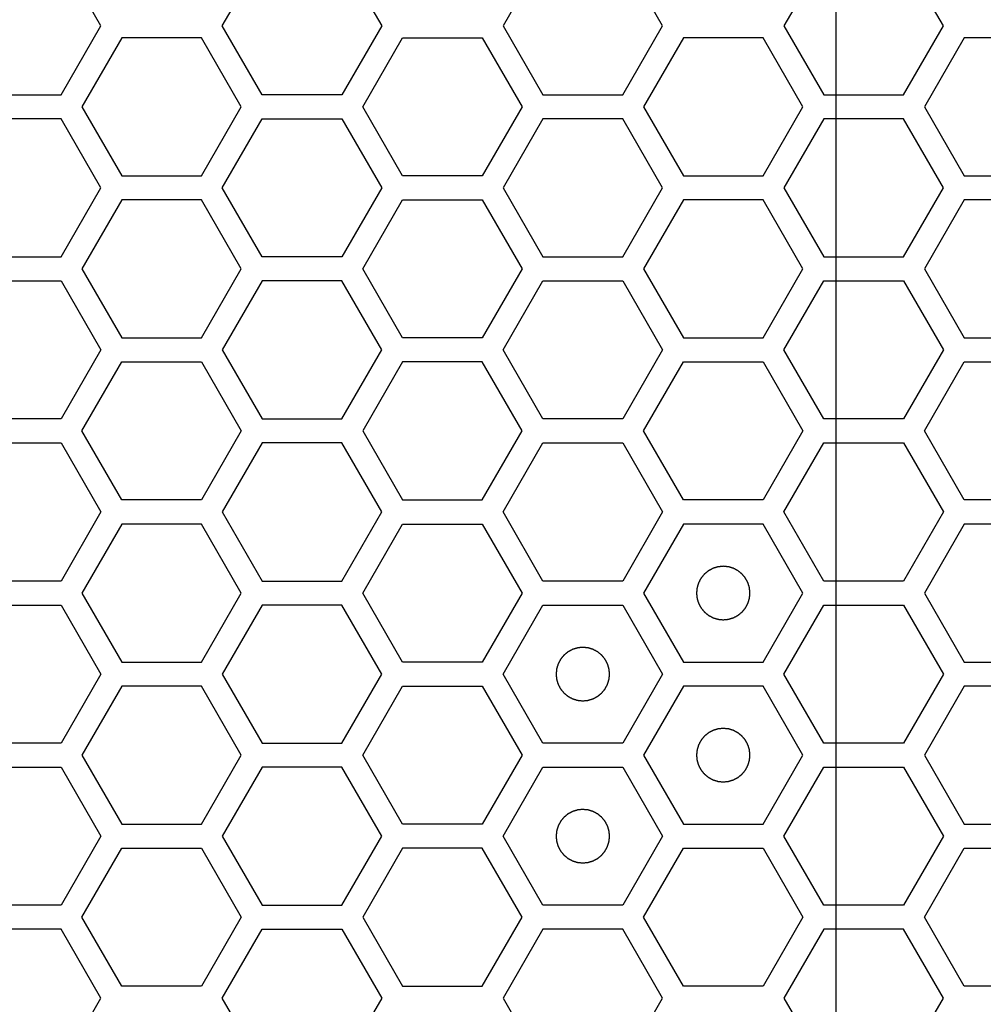
# Model space of a CAD drawing. Units: millimetres. Extents: x 0 to 420, y 0 to 297.
# Drawn here: x 71 to 74, y 193 to 197 of the extents above; entities that cross this region are included whole.
import ezdxf

# ---------------------------------------------------------------- set-up
doc = ezdxf.new("R2010")
doc.units = ezdxf.units.MM
doc.header["$LTSCALE"] = 23.1
doc.layers.add('03___PRT_ALL_CURVES', color=7, linetype='CONTINUOUS')

msp = doc.modelspace()

# ---------------------------------------------------------------- linework, layer by layer
at = {"layer": '03___PRT_ALL_CURVES', "color": 7, "linetype": 'Continuous'}
msp.add_line((73.915431, 213.434701), (73.915431, 189.975781), dxfattribs=at)
at = {"layer": '03___PRT_ALL_CURVES', "color": 40, "linetype": 'Continuous'}
for p, q in [((71.168871, 197.013241), (71.019915, 197.271241)), ((71.622625, 197.013241), (71.771581, 197.271241)), ((72.069493, 197.271241), (72.218449, 197.013241)), ((72.821219, 197.271241), (72.672263, 197.013241)), ((73.268087, 197.013241), (73.119131, 197.271241)), ((73.870857, 197.271241), (73.7219, 197.013241)), ((74.317725, 197.013241), (74.168769, 197.271241)), ((71.019915, 196.755241), (71.168871, 197.013241)), ((71.771581, 196.755241), (71.622625, 197.013241)), ((72.218449, 197.013241), (72.069493, 196.755241)), ((72.672263, 197.013241), (72.821219, 196.755241)), ((73.119131, 196.755241), (73.268087, 197.013241)), ((73.7219, 197.013241), (73.870857, 196.755241)), ((74.168769, 196.755241), (74.317725, 197.013241)), ((71.246796, 196.968241), (71.09784, 196.710241)), ((71.544708, 196.968241), (71.246796, 196.968241)), ((71.693664, 196.710241), (71.544708, 196.968241)), ((72.147452, 196.710241), (72.296408, 196.968241)), ((72.296408, 196.968241), (72.59432, 196.968241)), ((72.59432, 196.968241), (72.743277, 196.710241)), ((73.346029, 196.968241), (73.197073, 196.710241)), ((73.643941, 196.968241), (73.346029, 196.968241)), ((73.792897, 196.710241), (73.643941, 196.968241)), ((74.39565, 196.968241), (74.246694, 196.710241)), ((74.693562, 196.968241), (74.39565, 196.968241)), ((70.722003, 196.755241), (71.019915, 196.755241)), ((72.069493, 196.755241), (71.771581, 196.755241)), ((72.821219, 196.755241), (73.119131, 196.755241)), ((73.870857, 196.755241), (74.168769, 196.755241)), ((71.09784, 196.710241), (71.246796, 196.452241)), ((71.544708, 196.452241), (71.693664, 196.710241)), ((72.296408, 196.452241), (72.147452, 196.710241)), ((72.743277, 196.710241), (72.59432, 196.452241)), ((73.197073, 196.710241), (73.346029, 196.452241)), ((73.643941, 196.452241), (73.792897, 196.710241)), ((74.246694, 196.710241), (74.39565, 196.452241)), ((71.019915, 196.665241), (70.722003, 196.665241)), ((71.168871, 196.407241), (71.019915, 196.665241)), ((71.622625, 196.407241), (71.771581, 196.665241)), ((71.771581, 196.665241), (72.069493, 196.665241)), ((72.069493, 196.665241), (72.218449, 196.407241)), ((72.821219, 196.665241), (72.672263, 196.407241)), ((73.119131, 196.665241), (72.821219, 196.665241)), ((73.268087, 196.407241), (73.119131, 196.665241)), ((73.870857, 196.665241), (73.7219, 196.407241)), ((74.168769, 196.665241), (73.870857, 196.665241)), ((74.317725, 196.407241), (74.168769, 196.665241)), ((71.246796, 196.452241), (71.544708, 196.452241)), ((72.59432, 196.452241), (72.296408, 196.452241)), ((73.346029, 196.452241), (73.643941, 196.452241)), ((74.39565, 196.452241), (74.693562, 196.452241)), ((71.019915, 196.149241), (71.168871, 196.407241)), ((71.771581, 196.149241), (71.622625, 196.407241)), ((72.218449, 196.407241), (72.069493, 196.149241)), ((72.672263, 196.407241), (72.821219, 196.149241)), ((73.119131, 196.149241), (73.268087, 196.407241)), ((73.7219, 196.407241), (73.870857, 196.149241)), ((74.168769, 196.149241), (74.317725, 196.407241)), ((71.246796, 196.362241), (71.09784, 196.104241)), ((71.544708, 196.362241), (71.246796, 196.362241)), ((71.693664, 196.104241), (71.544708, 196.362241)), ((72.147452, 196.104241), (72.296408, 196.362241)), ((72.296408, 196.362241), (72.59432, 196.362241)), ((72.59432, 196.362241), (72.743277, 196.104241)), ((73.346029, 196.362241), (73.197073, 196.104241)), ((73.643941, 196.362241), (73.346029, 196.362241)), ((73.792897, 196.104241), (73.643941, 196.362241)), ((74.39565, 196.362241), (74.246694, 196.104241)), ((74.693562, 196.362241), (74.39565, 196.362241)), ((70.722003, 196.149241), (71.019915, 196.149241)), ((72.069493, 196.149241), (71.771581, 196.149241)), ((72.821219, 196.149241), (73.119131, 196.149241)), ((73.870857, 196.149241), (74.168769, 196.149241)), ((71.09784, 196.104241), (71.246796, 195.846241)), ((71.544708, 195.846241), (71.693664, 196.104241)), ((72.296408, 195.846241), (72.147452, 196.104241)), ((72.743277, 196.104241), (72.59432, 195.846241)), ((73.197073, 196.104241), (73.346029, 195.846241)), ((73.643941, 195.846241), (73.792897, 196.104241)), ((74.246694, 196.104241), (74.39565, 195.846241)), ((70.722003, 196.059241), (71.019915, 196.059241)), ((71.019915, 196.059241), (71.168871, 195.801241)), ((71.771581, 196.059241), (71.622625, 195.801241)), ((72.069493, 196.059241), (71.771581, 196.059241)), ((72.218449, 195.801241), (72.069493, 196.059241)), ((72.672263, 195.801241), (72.821219, 196.059241)), ((72.821219, 196.059241), (73.119131, 196.059241)), ((73.119131, 196.059241), (73.268087, 195.801241)), ((73.7219, 195.801241), (73.870857, 196.059241)), ((73.870857, 196.059241), (74.168769, 196.059241)), ((74.168769, 196.059241), (74.317725, 195.801241)), ((71.246796, 195.846241), (71.544708, 195.846241)), ((72.59432, 195.846241), (72.296408, 195.846241)), ((73.346029, 195.846241), (73.643941, 195.846241)), ((74.39565, 195.846241), (74.693562, 195.846241)), ((71.168871, 195.801241), (71.019915, 195.543241)), ((71.622625, 195.801241), (71.771581, 195.543241)), ((72.069493, 195.543241), (72.218449, 195.801241)), ((72.821219, 195.543241), (72.672263, 195.801241)), ((73.268087, 195.801241), (73.119131, 195.543241)), ((73.870857, 195.543241), (73.7219, 195.801241)), ((74.317725, 195.801241), (74.168769, 195.543241)), ((71.09784, 195.498241), (71.246796, 195.756241)), ((71.246796, 195.756241), (71.544708, 195.756241)), ((71.544708, 195.756241), (71.693664, 195.498241)), ((72.296408, 195.756241), (72.147452, 195.498241)), ((72.59432, 195.756241), (72.296408, 195.756241)), ((72.743277, 195.498241), (72.59432, 195.756241)), ((73.197073, 195.498241), (73.346029, 195.756241)), ((73.346029, 195.756241), (73.643941, 195.756241)), ((73.643941, 195.756241), (73.792897, 195.498241)), ((74.246694, 195.498241), (74.39565, 195.756241)), ((74.39565, 195.756241), (74.693562, 195.756241)), ((71.019915, 195.543241), (70.722003, 195.543241)), ((71.771581, 195.543241), (72.069493, 195.543241)), ((73.119131, 195.543241), (72.821219, 195.543241)), ((74.168769, 195.543241), (73.870857, 195.543241)), ((71.246796, 195.240241), (71.09784, 195.498241)), ((71.693664, 195.498241), (71.544708, 195.240241)), ((72.147452, 195.498241), (72.296408, 195.240241)), ((72.59432, 195.240241), (72.743277, 195.498241)), ((73.346029, 195.240241), (73.197073, 195.498241)), ((73.792897, 195.498241), (73.643941, 195.240241)), ((74.39565, 195.240241), (74.246694, 195.498241)), ((70.722003, 195.453241), (71.019915, 195.453241)), ((71.019915, 195.453241), (71.168871, 195.195241)), ((71.771581, 195.453241), (71.622625, 195.195241)), ((72.069493, 195.453241), (71.771581, 195.453241)), ((72.218449, 195.195241), (72.069493, 195.453241)), ((72.672263, 195.195241), (72.821219, 195.453241)), ((72.821219, 195.453241), (73.119131, 195.453241)), ((73.119131, 195.453241), (73.268087, 195.195241)), ((73.7219, 195.195241), (73.870857, 195.453241)), ((73.870857, 195.453241), (74.168769, 195.453241)), ((74.168769, 195.453241), (74.317725, 195.195241)), ((71.544708, 195.240241), (71.246796, 195.240241)), ((72.296408, 195.240241), (72.59432, 195.240241)), ((73.643941, 195.240241), (73.346029, 195.240241)), ((74.693562, 195.240241), (74.39565, 195.240241)), ((71.168871, 195.195241), (71.019915, 194.937241)), ((71.622625, 195.195241), (71.771581, 194.937241)), ((72.069493, 194.937241), (72.218449, 195.195241)), ((72.821219, 194.937241), (72.672263, 195.195241)), ((73.268087, 195.195241), (73.119131, 194.937241)), ((73.870857, 194.937241), (73.7219, 195.195241)), ((74.317725, 195.195241), (74.168769, 194.937241)), ((71.246796, 195.150241), (71.09784, 194.892241)), ((71.544708, 195.150241), (71.246796, 195.150241)), ((71.693664, 194.892241), (71.544708, 195.150241)), ((72.147452, 194.892241), (72.296408, 195.150241)), ((72.296408, 195.150241), (72.59432, 195.150241)), ((72.59432, 195.150241), (72.743277, 194.892241)), ((73.346029, 195.150241), (73.197073, 194.892241)), ((73.643941, 195.150241), (73.346029, 195.150241)), ((73.792897, 194.892241), (73.643941, 195.150241)), ((74.39565, 195.150241), (74.246694, 194.892241)), ((74.693562, 195.150241), (74.39565, 195.150241)), ((71.019915, 194.937241), (70.722003, 194.937241)), ((71.771581, 194.937241), (72.069493, 194.937241)), ((73.119131, 194.937241), (72.821219, 194.937241)), ((74.168769, 194.937241), (73.870857, 194.937241)), ((71.09784, 194.892241), (71.246796, 194.634241)), ((71.544708, 194.634241), (71.693664, 194.892241)), ((72.296408, 194.634241), (72.147452, 194.892241)), ((72.743277, 194.892241), (72.59432, 194.634241)), ((73.197073, 194.892241), (73.346029, 194.634241)), ((73.643941, 194.634241), (73.792897, 194.892241)), ((74.246694, 194.892241), (74.39565, 194.634241)), ((70.722003, 194.847241), (71.019915, 194.847241)), ((71.019915, 194.847241), (71.168871, 194.589241)), ((71.771581, 194.847241), (71.622625, 194.589241)), ((72.069493, 194.847241), (71.771581, 194.847241)), ((72.218449, 194.589241), (72.069493, 194.847241)), ((72.672263, 194.589241), (72.821219, 194.847241)), ((72.821219, 194.847241), (73.119131, 194.847241)), ((73.119131, 194.847241), (73.268087, 194.589241)), ((73.7219, 194.589241), (73.870857, 194.847241)), ((73.870857, 194.847241), (74.168769, 194.847241)), ((74.168769, 194.847241), (74.317725, 194.589241)), ((71.246796, 194.634241), (71.544708, 194.634241)), ((72.59432, 194.634241), (72.296408, 194.634241)), ((73.346029, 194.634241), (73.643941, 194.634241)), ((74.39565, 194.634241), (74.693562, 194.634241)), ((71.168871, 194.589241), (71.019915, 194.331241)), ((71.622625, 194.589241), (71.771581, 194.331241)), ((72.069493, 194.331241), (72.218449, 194.589241)), ((72.821219, 194.331241), (72.672263, 194.589241)), ((73.268087, 194.589241), (73.119131, 194.331241)), ((73.870857, 194.331241), (73.7219, 194.589241)), ((74.317725, 194.589241), (74.168769, 194.331241)), ((71.246796, 194.544241), (71.09784, 194.286241)), ((71.544708, 194.544241), (71.246796, 194.544241)), ((71.693664, 194.286241), (71.544708, 194.544241)), ((72.147452, 194.286241), (72.296408, 194.544241)), ((72.296408, 194.544241), (72.59432, 194.544241)), ((72.59432, 194.544241), (72.743277, 194.286241)), ((73.346029, 194.544241), (73.197073, 194.286241)), ((73.643941, 194.544241), (73.346029, 194.544241)), ((73.792897, 194.286241), (73.643941, 194.544241)), ((74.39565, 194.544241), (74.246694, 194.286241)), ((74.693562, 194.544241), (74.39565, 194.544241)), ((71.019915, 194.331241), (70.722003, 194.331241)), ((71.771581, 194.331241), (72.069493, 194.331241)), ((73.119131, 194.331241), (72.821219, 194.331241)), ((74.168769, 194.331241), (73.870857, 194.331241)), ((71.09784, 194.286241), (71.246796, 194.028241)), ((71.544708, 194.028241), (71.693664, 194.286241)), ((72.296408, 194.028241), (72.147452, 194.286241)), ((72.743277, 194.286241), (72.59432, 194.028241)), ((73.197073, 194.286241), (73.346029, 194.028241)), ((73.643941, 194.028241), (73.792897, 194.286241)), ((74.246694, 194.286241), (74.39565, 194.028241)), ((70.722003, 194.241241), (71.019915, 194.241241)), ((71.019915, 194.241241), (71.168871, 193.983241)), ((71.771581, 194.241241), (71.622625, 193.983241)), ((72.069493, 194.241241), (71.771581, 194.241241)), ((72.218449, 193.983241), (72.069493, 194.241241)), ((72.672263, 193.983241), (72.821219, 194.241241)), ((72.821219, 194.241241), (73.119131, 194.241241)), ((73.119131, 194.241241), (73.268087, 193.983241)), ((73.7219, 193.983241), (73.870857, 194.241241)), ((73.870857, 194.241241), (74.168769, 194.241241)), ((74.168769, 194.241241), (74.317725, 193.983241)), ((71.246796, 194.028241), (71.544708, 194.028241)), ((72.59432, 194.028241), (72.296408, 194.028241)), ((73.346029, 194.028241), (73.643941, 194.028241)), ((74.39565, 194.028241), (74.693562, 194.028241)), ((71.168871, 193.983241), (71.019915, 193.725241)), ((71.622625, 193.983241), (71.771581, 193.725241)), ((72.069493, 193.725241), (72.218449, 193.983241)), ((72.821219, 193.725241), (72.672263, 193.983241)), ((73.268087, 193.983241), (73.119131, 193.725241)), ((73.870857, 193.725241), (73.7219, 193.983241)), ((74.317725, 193.983241), (74.168769, 193.725241)), ((71.09784, 193.680241), (71.246796, 193.938241)), ((71.246796, 193.938241), (71.544708, 193.938241)), ((71.544708, 193.938241), (71.693664, 193.680241)), ((72.296408, 193.938241), (72.147452, 193.680241)), ((72.59432, 193.938241), (72.296408, 193.938241)), ((72.743277, 193.680241), (72.59432, 193.938241)), ((73.197073, 193.680241), (73.346029, 193.938241)), ((73.346029, 193.938241), (73.643941, 193.938241)), ((73.643941, 193.938241), (73.792897, 193.680241)), ((74.246694, 193.680241), (74.39565, 193.938241)), ((74.39565, 193.938241), (74.693562, 193.938241)), ((71.019915, 193.725241), (70.722003, 193.725241)), ((71.771581, 193.725241), (72.069493, 193.725241)), ((73.119131, 193.725241), (72.821219, 193.725241)), ((74.168769, 193.725241), (73.870857, 193.725241)), ((71.246796, 193.422241), (71.09784, 193.680241)), ((71.693664, 193.680241), (71.544708, 193.422241)), ((72.147452, 193.680241), (72.296408, 193.422241)), ((72.59432, 193.422241), (72.743277, 193.680241)), ((73.346029, 193.422241), (73.197073, 193.680241)), ((73.792897, 193.680241), (73.643941, 193.422241)), ((74.39565, 193.422241), (74.246694, 193.680241)), ((71.019915, 193.635241), (70.722003, 193.635241)), ((71.168871, 193.377241), (71.019915, 193.635241)), ((71.622625, 193.377241), (71.771581, 193.635241)), ((71.771581, 193.635241), (72.069493, 193.635241)), ((72.069493, 193.635241), (72.218449, 193.377241)), ((72.821219, 193.635241), (72.672263, 193.377241)), ((73.119131, 193.635241), (72.821219, 193.635241)), ((73.268087, 193.377241), (73.119131, 193.635241)), ((73.870857, 193.635241), (73.7219, 193.377241)), ((74.168769, 193.635241), (73.870857, 193.635241)), ((74.317725, 193.377241), (74.168769, 193.635241)), ((71.544708, 193.422241), (71.246796, 193.422241)), ((72.296408, 193.422241), (72.59432, 193.422241)), ((73.643941, 193.422241), (73.346029, 193.422241)), ((74.693562, 193.422241), (74.39565, 193.422241)), ((71.019915, 193.119241), (71.168871, 193.377241)), ((71.771581, 193.119241), (71.622625, 193.377241)), ((72.218449, 193.377241), (72.069493, 193.119241)), ((72.672263, 193.377241), (72.821219, 193.119241)), ((73.119131, 193.119241), (73.268087, 193.377241)), ((73.7219, 193.377241), (73.870857, 193.119241)), ((74.168769, 193.119241), (74.317725, 193.377241))]:
    msp.add_line(p, q, dxfattribs=at)
at = {"layer": '03___PRT_ALL_CURVES', "color": 7, "linetype": 'Continuous'}
for points in [[(73.494985, 194.992141), (73.493368, 194.991982), (73.490134, 194.991665), (73.486092, 194.991269), (73.482858, 194.990951), (73.480432, 194.990715), (73.478412, 194.990512), (73.476995, 194.990382), (73.476189, 194.990289), (73.475574, 194.990272), (73.475, 194.990053), (73.474219, 194.989832), (73.47286, 194.989413), (73.470915, 194.98883), (73.468582, 194.988124), (73.466249, 194.987421), (73.463916, 194.986716), (73.461582, 194.986013), (73.45964, 194.985421), (73.458275, 194.985018), (73.457503, 194.984771), (73.456903, 194.984634), (73.456382, 194.984308), (73.455659, 194.98394), (73.454407, 194.983265), (73.452612, 194.982316), (73.450461, 194.98117), (73.448309, 194.980026), (73.446157, 194.978882), (73.444004, 194.977739), (73.442214, 194.976781), (73.440954, 194.976121), (73.440244, 194.975727), (73.439685, 194.97548), (73.439226, 194.975049), (73.438579, 194.974538), (73.437464, 194.973613), (73.435862, 194.972308), (73.433943, 194.970736), (73.432023, 194.969165), (73.430104, 194.967594), (73.428183, 194.966024), (73.426588, 194.964711), (73.425461, 194.9638), (73.424832, 194.963267), (73.424318, 194.962903), (73.423966, 194.962404), (73.423439, 194.961785), (73.422543, 194.960681), (73.42125, 194.959115), (73.419705, 194.957231), (73.418157, 194.955348), (73.416611, 194.953464), (73.415063, 194.951582), (73.413778, 194.95001), (73.412868, 194.948916), (73.412364, 194.94828), (73.411941, 194.947834), (73.411689, 194.947273), (73.411294, 194.946564), (73.410629, 194.945307), (73.409665, 194.94352), (73.408515, 194.941371), (73.407363, 194.939223), (73.406212, 194.937075), (73.405059, 194.934928), (73.404104, 194.933136), (73.403424, 194.931887), (73.403053, 194.931165), (73.402725, 194.930645), (73.402587, 194.930046), (73.402336, 194.929274), (73.401929, 194.927911), (73.40133, 194.925971), (73.400619, 194.92364), (73.399906, 194.921309), (73.399194, 194.918978), (73.39848, 194.916648), (73.397891, 194.914705), (73.397467, 194.913348), (73.397243, 194.912567), (73.397023, 194.911996), (73.397003, 194.911367), (73.396907, 194.910548), (73.396772, 194.909106), (73.396562, 194.90705), (73.396317, 194.904582), (73.396071, 194.902114), (73.395825, 194.899645), (73.395577, 194.897177), (73.395376, 194.895121), (73.395224, 194.89368), (73.395156, 194.892858), (73.39505, 194.892238), (73.395154, 194.891635), (73.395219, 194.890825), (73.395366, 194.889411), (73.39556, 194.887389), (73.395799, 194.884964), (73.396036, 194.882539), (73.396275, 194.880113), (73.396511, 194.877687), (73.396714, 194.875667), (73.396844, 194.87425), (73.396937, 194.873445), (73.396954, 194.87283), (73.397173, 194.872255), (73.397394, 194.871475), (73.397813, 194.870115), (73.398395, 194.86817), (73.399101, 194.865837), (73.399805, 194.863504), (73.40051, 194.861171), (73.401213, 194.858837), (73.401805, 194.856895), (73.402207, 194.855531), (73.402455, 194.854758), (73.402591, 194.854159), (73.402917, 194.853637), (73.403286, 194.852914), (73.403961, 194.851663), (73.40491, 194.849867), (73.406056, 194.847716), (73.4072, 194.845564), (73.408344, 194.843413), (73.409487, 194.84126), (73.410445, 194.839469), (73.411104, 194.83821), (73.411498, 194.837499), (73.411746, 194.83694), (73.412177, 194.836481), (73.412688, 194.835835), (73.413613, 194.834719), (73.414917, 194.833117), (73.41649, 194.831198), (73.418061, 194.829279), (73.419632, 194.827359), (73.421202, 194.825439), (73.422515, 194.823843), (73.423425, 194.822716), (73.423958, 194.822088), (73.424323, 194.821574), (73.424822, 194.821221), (73.42544, 194.820694), (73.426545, 194.819799), (73.428111, 194.818506), (73.429995, 194.81696), (73.431878, 194.815413), (73.433762, 194.813866), (73.435644, 194.812318), (73.437216, 194.811033), (73.43831, 194.810123), (73.438945, 194.809619), (73.439392, 194.809197), (73.439953, 194.808945), (73.440661, 194.808549), (73.441919, 194.807885), (73.443706, 194.806921), (73.445855, 194.805771), (73.448003, 194.804618), (73.450151, 194.803467), (73.452298, 194.802314), (73.45409, 194.801359), (73.455339, 194.800679), (73.45606, 194.800308), (73.456581, 194.79998), (73.45718, 194.799842), (73.457952, 194.799592), (73.459315, 194.799184), (73.461255, 194.798586), (73.463586, 194.797875), (73.465917, 194.797162), (73.468247, 194.79645), (73.470577, 194.795735), (73.472521, 194.795146), (73.473878, 194.794722), (73.474659, 194.794498), (73.475229, 194.794278), (73.475859, 194.794259), (73.476677, 194.794163), (73.47812, 194.794028), (73.480175, 194.793818), (73.482644, 194.793573), (73.485935, 194.793244), (73.490049, 194.792833), (73.49334, 194.792505), (73.494985, 194.792341)], [(73.494985, 194.792341), (73.496602, 194.792499), (73.499836, 194.792816), (73.503879, 194.793212), (73.507112, 194.79353), (73.509538, 194.793766), (73.511559, 194.793969), (73.512975, 194.794099), (73.513781, 194.794193), (73.514396, 194.79421), (73.514971, 194.794428), (73.515751, 194.794649), (73.51711, 194.795069), (73.519055, 194.795651), (73.521388, 194.796357), (73.523722, 194.797061), (73.526054, 194.797766), (73.528388, 194.798468), (73.530331, 194.79906), (73.531695, 194.799463), (73.532467, 194.799711), (73.533067, 194.799847), (73.533588, 194.800173), (73.534311, 194.800541), (73.535563, 194.801217), (73.537358, 194.802166), (73.539509, 194.803311), (73.541661, 194.804455), (73.543813, 194.8056), (73.545966, 194.806742), (73.547756, 194.8077), (73.549016, 194.80836), (73.549726, 194.808754), (73.550285, 194.809001), (73.550744, 194.809433), (73.551391, 194.809944), (73.552506, 194.810868), (73.554108, 194.812173), (73.556027, 194.813745), (73.557947, 194.815316), (73.559866, 194.816888), (73.561787, 194.818458), (73.563383, 194.81977), (73.564509, 194.820681), (73.565138, 194.821214), (73.565652, 194.821578), (73.566005, 194.822077), (73.566531, 194.822696), (73.567427, 194.8238), (73.56872, 194.825366), (73.570265, 194.827251), (73.571813, 194.829134), (73.573359, 194.831017), (73.574907, 194.832899), (73.576192, 194.834472), (73.577102, 194.835565), (73.577606, 194.836201), (73.578029, 194.836648), (73.578281, 194.837209), (73.578676, 194.837917), (73.579341, 194.839175), (73.580305, 194.840962), (73.581455, 194.84311), (73.582607, 194.845258), (73.583758, 194.847406), (73.584911, 194.849553), (73.585867, 194.851345), (73.586546, 194.852595), (73.586917, 194.853316), (73.587245, 194.853836), (73.587383, 194.854436), (73.587634, 194.855207), (73.588041, 194.85657), (73.58864, 194.85851), (73.589351, 194.860842), (73.590064, 194.863172), (73.590776, 194.865503), (73.59149, 194.867833), (73.592079, 194.869777), (73.592503, 194.871134), (73.592727, 194.871915), (73.592947, 194.872485), (73.592967, 194.873114), (73.593063, 194.873933), (73.593198, 194.875375), (73.593408, 194.877431), (73.593653, 194.879899), (73.5939, 194.882368), (73.594145, 194.884836), (73.594393, 194.887304), (73.594594, 194.889361), (73.594746, 194.890801), (73.594814, 194.891623), (73.59492, 194.892244), (73.594816, 194.892846), (73.594751, 194.893656), (73.594604, 194.89507), (73.59441, 194.897092), (73.594171, 194.899517), (73.593934, 194.901943), (73.593695, 194.904368), (73.593459, 194.906794), (73.593256, 194.908814), (73.593126, 194.910231), (73.593033, 194.911037), (73.593016, 194.911651), (73.592797, 194.912226), (73.592576, 194.913007), (73.592157, 194.914366), (73.591575, 194.916311), (73.590869, 194.918644), (73.590165, 194.920977), (73.58946, 194.92331), (73.588757, 194.925644), (73.588165, 194.927586), (73.587763, 194.928951), (73.587515, 194.929723), (73.587379, 194.930323), (73.587053, 194.930844), (73.586684, 194.931567), (73.586009, 194.932819), (73.58506, 194.934614), (73.583914, 194.936765), (73.582771, 194.938917), (73.581626, 194.941069), (73.580483, 194.943221), (73.579525, 194.945012), (73.578866, 194.946272), (73.578472, 194.946982), (73.578224, 194.947541), (73.577793, 194.948), (73.577282, 194.948647), (73.576357, 194.949762), (73.575053, 194.951364), (73.57348, 194.953283), (73.571909, 194.955203), (73.570338, 194.957122), (73.568768, 194.959043), (73.567455, 194.960638), (73.566545, 194.961765), (73.566012, 194.962394), (73.565647, 194.962907), (73.565148, 194.96326), (73.56453, 194.963787), (73.563425, 194.964682), (73.561859, 194.965975), (73.559975, 194.967521), (73.558092, 194.969068), (73.556208, 194.970615), (73.554326, 194.972163), (73.552754, 194.973448), (73.55166, 194.974358), (73.551025, 194.974862), (73.550578, 194.975284), (73.550017, 194.975536), (73.549309, 194.975932), (73.548051, 194.976597), (73.546264, 194.97756), (73.544115, 194.978711), (73.541968, 194.979863), (73.539819, 194.981014), (73.537672, 194.982167), (73.53588, 194.983122), (73.534631, 194.983802), (73.53391, 194.984173), (73.533389, 194.984501), (73.53279, 194.984639), (73.532018, 194.98489), (73.530656, 194.985297), (73.528715, 194.985896), (73.526384, 194.986607), (73.524054, 194.98732), (73.521723, 194.988032), (73.519393, 194.988746), (73.517449, 194.989335), (73.516092, 194.989759), (73.515311, 194.989983), (73.514741, 194.990203), (73.514111, 194.990223), (73.513293, 194.990318), (73.51185, 194.990454), (73.509795, 194.990664), (73.507326, 194.990908), (73.504035, 194.991237), (73.499922, 194.991648), (73.496631, 194.991976), (73.494985, 194.992141)], [(72.970175, 194.689141), (72.968558, 194.688982), (72.965324, 194.688665), (72.961281, 194.688269), (72.958047, 194.687951), (72.955622, 194.687715), (72.953601, 194.687512), (72.952185, 194.687382), (72.951379, 194.687289), (72.950764, 194.687272), (72.950189, 194.687053), (72.949409, 194.686832), (72.94805, 194.686413), (72.946104, 194.68583), (72.943772, 194.685124), (72.941438, 194.684421), (72.939105, 194.683716), (72.936772, 194.683013), (72.934829, 194.682421), (72.933465, 194.682018), (72.932693, 194.681771), (72.932093, 194.681634), (72.931571, 194.681308), (72.930849, 194.68094), (72.929597, 194.680265), (72.927802, 194.679316), (72.92565, 194.67817), (72.923498, 194.677026), (72.921347, 194.675882), (72.919194, 194.674739), (72.917403, 194.673781), (72.916144, 194.673121), (72.915433, 194.672727), (72.914874, 194.67248), (72.914416, 194.672049), (72.913769, 194.671538), (72.912653, 194.670613), (72.911051, 194.669308), (72.909133, 194.667736), (72.907213, 194.666165), (72.905294, 194.664594), (72.903373, 194.663024), (72.901777, 194.661711), (72.900651, 194.6608), (72.900022, 194.660267), (72.899508, 194.659903), (72.899155, 194.659404), (72.898629, 194.658785), (72.897733, 194.657681), (72.89644, 194.656115), (72.894894, 194.654231), (72.893347, 194.652348), (72.891801, 194.650464), (72.890252, 194.648582), (72.888967, 194.64701), (72.888058, 194.645916), (72.887554, 194.64528), (72.887131, 194.644834), (72.886879, 194.644273), (72.886484, 194.643564), (72.885819, 194.642307), (72.884855, 194.64052), (72.883705, 194.638371), (72.882553, 194.636223), (72.881402, 194.634075), (72.880248, 194.631928), (72.879293, 194.630136), (72.878613, 194.628887), (72.878242, 194.628165), (72.877915, 194.627645), (72.877776, 194.627046), (72.877526, 194.626274), (72.877118, 194.624911), (72.87652, 194.622971), (72.875809, 194.62064), (72.875096, 194.618309), (72.874384, 194.615978), (72.87367, 194.613648), (72.873081, 194.611705), (72.872657, 194.610348), (72.872433, 194.609567), (72.872212, 194.608996), (72.872193, 194.608367), (72.872097, 194.607548), (72.871962, 194.606106), (72.871752, 194.60405), (72.871507, 194.601582), (72.87126, 194.599114), (72.871014, 194.596645), (72.870766, 194.594177), (72.870566, 194.592121), (72.870413, 194.59068), (72.870346, 194.589858), (72.87024, 194.589238), (72.870344, 194.588635), (72.870408, 194.587825), (72.870556, 194.586411), (72.870749, 194.584389), (72.870989, 194.581964), (72.871226, 194.579539), (72.871464, 194.577113), (72.871701, 194.574687), (72.871904, 194.572667), (72.872034, 194.57125), (72.872127, 194.570445), (72.872144, 194.56983), (72.872362, 194.569255), (72.872583, 194.568475), (72.873003, 194.567115), (72.873585, 194.56517), (72.874291, 194.562837), (72.874995, 194.560504), (72.8757, 194.558171), (72.876403, 194.555837), (72.876994, 194.553895), (72.877397, 194.552531), (72.877645, 194.551758), (72.877781, 194.551159), (72.878107, 194.550637), (72.878475, 194.549914), (72.879151, 194.548663), (72.8801, 194.546867), (72.881246, 194.544716), (72.882389, 194.542564), (72.883534, 194.540413), (72.884677, 194.53826), (72.885635, 194.536469), (72.886294, 194.53521), (72.886688, 194.534499), (72.886935, 194.53394), (72.887367, 194.533481), (72.887878, 194.532835), (72.888802, 194.531719), (72.890107, 194.530117), (72.89168, 194.528198), (72.89325, 194.526279), (72.894822, 194.524359), (72.896392, 194.522439), (72.897704, 194.520843), (72.898615, 194.519716), (72.899148, 194.519088), (72.899512, 194.518574), (72.900012, 194.518221), (72.90063, 194.517694), (72.901734, 194.516799), (72.903301, 194.515506), (72.905185, 194.51396), (72.907068, 194.512413), (72.908951, 194.510866), (72.910834, 194.509318), (72.912406, 194.508033), (72.9135, 194.507123), (72.914135, 194.506619), (72.914582, 194.506197), (72.915143, 194.505945), (72.915851, 194.505549), (72.917109, 194.504885), (72.918896, 194.503921), (72.921045, 194.502771), (72.923192, 194.501618), (72.92534, 194.500467), (72.927488, 194.499314), (72.929279, 194.498359), (72.930529, 194.497679), (72.93125, 194.497308), (72.931771, 194.49698), (72.93237, 194.496842), (72.933141, 194.496592), (72.934504, 194.496184), (72.936445, 194.495586), (72.938776, 194.494875), (72.941106, 194.494162), (72.943437, 194.49345), (72.945767, 194.492735), (72.947711, 194.492146), (72.949068, 194.491722), (72.949849, 194.491498), (72.950419, 194.491278), (72.951048, 194.491259), (72.951867, 194.491163), (72.953309, 194.491028), (72.955365, 194.490818), (72.957834, 194.490573), (72.961124, 194.490244), (72.965238, 194.489833), (72.968529, 194.489505), (72.970175, 194.489341)], [(72.970175, 194.489341), (72.971792, 194.489499), (72.975026, 194.489816), (72.979068, 194.490212), (72.982302, 194.49053), (72.984728, 194.490766), (72.986748, 194.490969), (72.988165, 194.491099), (72.988971, 194.491193), (72.989585, 194.49121), (72.99016, 194.491428), (72.990941, 194.491649), (72.9923, 194.492069), (72.994245, 194.492651), (72.996578, 194.493357), (72.998911, 194.494061), (73.001244, 194.494766), (73.003578, 194.495468), (73.00552, 194.49606), (73.006885, 194.496463), (73.007657, 194.496711), (73.008257, 194.496847), (73.008778, 194.497173), (73.009501, 194.497541), (73.010753, 194.498217), (73.012548, 194.499166), (73.014699, 194.500311), (73.016851, 194.501455), (73.019003, 194.5026), (73.021155, 194.503742), (73.022946, 194.5047), (73.024206, 194.50536), (73.024916, 194.505754), (73.025475, 194.506001), (73.025934, 194.506433), (73.026581, 194.506944), (73.027696, 194.507868), (73.029298, 194.509173), (73.031217, 194.510745), (73.033137, 194.512316), (73.035056, 194.513888), (73.036977, 194.515458), (73.038572, 194.51677), (73.039699, 194.517681), (73.040328, 194.518214), (73.040841, 194.518578), (73.041194, 194.519077), (73.041721, 194.519696), (73.042616, 194.5208), (73.043909, 194.522366), (73.045455, 194.524251), (73.047002, 194.526134), (73.048549, 194.528017), (73.050097, 194.529899), (73.051382, 194.531472), (73.052292, 194.532565), (73.052796, 194.533201), (73.053218, 194.533648), (73.05347, 194.534209), (73.053866, 194.534917), (73.05453, 194.536175), (73.055494, 194.537962), (73.056645, 194.54011), (73.057797, 194.542258), (73.058948, 194.544406), (73.060101, 194.546553), (73.061056, 194.548345), (73.061736, 194.549595), (73.062107, 194.550316), (73.062435, 194.550836), (73.062573, 194.551436), (73.062824, 194.552207), (73.063231, 194.55357), (73.06383, 194.55551), (73.064541, 194.557842), (73.065254, 194.560172), (73.065966, 194.562503), (73.06668, 194.564833), (73.067269, 194.566777), (73.067693, 194.568134), (73.067917, 194.568915), (73.068137, 194.569485), (73.068156, 194.570114), (73.068252, 194.570933), (73.068387, 194.572375), (73.068598, 194.574431), (73.068842, 194.576899), (73.069089, 194.579368), (73.069335, 194.581836), (73.069583, 194.584304), (73.069783, 194.586361), (73.069936, 194.587801), (73.070004, 194.588623), (73.070109, 194.589244), (73.070006, 194.589846), (73.069941, 194.590656), (73.069793, 194.59207), (73.0696, 194.594092), (73.069361, 194.596517), (73.069123, 194.598943), (73.068885, 194.601368), (73.068649, 194.603794), (73.068446, 194.605814), (73.068316, 194.607231), (73.068223, 194.608037), (73.068206, 194.608651), (73.067987, 194.609226), (73.067766, 194.610007), (73.067347, 194.611366), (73.066764, 194.613311), (73.066058, 194.615644), (73.065354, 194.617977), (73.06465, 194.62031), (73.063947, 194.622644), (73.063355, 194.624586), (73.062952, 194.625951), (73.062705, 194.626723), (73.062568, 194.627323), (73.062242, 194.627844), (73.061874, 194.628567), (73.061198, 194.629819), (73.06025, 194.631614), (73.059104, 194.633765), (73.05796, 194.635917), (73.056816, 194.638069), (73.055673, 194.640221), (73.054715, 194.642012), (73.054055, 194.643272), (73.053661, 194.643982), (73.053414, 194.644541), (73.052983, 194.645), (73.052472, 194.645647), (73.051547, 194.646762), (73.050242, 194.648364), (73.04867, 194.650283), (73.047099, 194.652203), (73.045528, 194.654122), (73.043958, 194.656043), (73.042645, 194.657638), (73.041734, 194.658765), (73.041201, 194.659394), (73.040837, 194.659907), (73.040338, 194.66026), (73.039719, 194.660787), (73.038615, 194.661682), (73.037049, 194.662975), (73.035165, 194.664521), (73.033282, 194.666068), (73.031398, 194.667615), (73.029516, 194.669163), (73.027944, 194.670448), (73.02685, 194.671358), (73.026214, 194.671862), (73.025768, 194.672284), (73.025207, 194.672536), (73.024498, 194.672932), (73.023241, 194.673597), (73.021454, 194.67456), (73.019305, 194.675711), (73.017157, 194.676863), (73.015009, 194.678014), (73.012862, 194.679167), (73.01107, 194.680122), (73.009821, 194.680802), (73.009099, 194.681173), (73.008579, 194.681501), (73.00798, 194.681639), (73.007208, 194.68189), (73.005845, 194.682297), (73.003905, 194.682896), (73.001574, 194.683607), (72.999243, 194.68432), (72.996912, 194.685032), (72.994582, 194.685746), (72.992639, 194.686335), (72.991282, 194.686759), (72.990501, 194.686983), (72.989931, 194.687203), (72.989301, 194.687223), (72.988482, 194.687318), (72.98704, 194.687454), (72.984985, 194.687664), (72.982516, 194.687908), (72.979225, 194.688237), (72.975111, 194.688648), (72.97182, 194.688976), (72.970175, 194.689141)], [(73.494985, 194.386141), (73.493368, 194.385982), (73.490134, 194.385665), (73.486092, 194.385269), (73.482858, 194.384951), (73.480432, 194.384715), (73.478412, 194.384512), (73.476995, 194.384382), (73.476189, 194.384289), (73.475574, 194.384272), (73.475, 194.384053), (73.474219, 194.383832), (73.47286, 194.383413), (73.470915, 194.38283), (73.468582, 194.382124), (73.466249, 194.381421), (73.463916, 194.380716), (73.461582, 194.380013), (73.45964, 194.379421), (73.458275, 194.379018), (73.457503, 194.378771), (73.456903, 194.378634), (73.456382, 194.378308), (73.455659, 194.37794), (73.454407, 194.377265), (73.452612, 194.376316), (73.450461, 194.37517), (73.448309, 194.374026), (73.446157, 194.372882), (73.444004, 194.371739), (73.442214, 194.370781), (73.440954, 194.370121), (73.440244, 194.369727), (73.439685, 194.36948), (73.439226, 194.369049), (73.438579, 194.368538), (73.437464, 194.367613), (73.435862, 194.366308), (73.433943, 194.364736), (73.432023, 194.363165), (73.430104, 194.361594), (73.428183, 194.360024), (73.426588, 194.358711), (73.425461, 194.3578), (73.424832, 194.357267), (73.424318, 194.356903), (73.423966, 194.356404), (73.423439, 194.355785), (73.422543, 194.354681), (73.42125, 194.353115), (73.419705, 194.351231), (73.418157, 194.349348), (73.416611, 194.347464), (73.415063, 194.345582), (73.413778, 194.34401), (73.412868, 194.342916), (73.412364, 194.34228), (73.411941, 194.341834), (73.411689, 194.341273), (73.411294, 194.340564), (73.410629, 194.339307), (73.409665, 194.33752), (73.408515, 194.335371), (73.407363, 194.333223), (73.406212, 194.331075), (73.405059, 194.328928), (73.404104, 194.327136), (73.403424, 194.325887), (73.403053, 194.325165), (73.402725, 194.324645), (73.402587, 194.324046), (73.402336, 194.323274), (73.401929, 194.321911), (73.40133, 194.319971), (73.400619, 194.31764), (73.399906, 194.315309), (73.399194, 194.312978), (73.39848, 194.310648), (73.397891, 194.308705), (73.397467, 194.307348), (73.397243, 194.306567), (73.397023, 194.305996), (73.397003, 194.305367), (73.396907, 194.304548), (73.396772, 194.303106), (73.396562, 194.30105), (73.396317, 194.298582), (73.396071, 194.296114), (73.395825, 194.293645), (73.395577, 194.291177), (73.395376, 194.289121), (73.395224, 194.28768), (73.395156, 194.286858), (73.39505, 194.286238), (73.395154, 194.285635), (73.395219, 194.284825), (73.395366, 194.283411), (73.39556, 194.281389), (73.395799, 194.278964), (73.396036, 194.276539), (73.396275, 194.274113), (73.396511, 194.271687), (73.396714, 194.269667), (73.396844, 194.26825), (73.396937, 194.267445), (73.396954, 194.26683), (73.397173, 194.266255), (73.397394, 194.265475), (73.397813, 194.264115), (73.398395, 194.26217), (73.399101, 194.259837), (73.399805, 194.257504), (73.40051, 194.255171), (73.401213, 194.252837), (73.401805, 194.250895), (73.402207, 194.249531), (73.402455, 194.248758), (73.402591, 194.248159), (73.402917, 194.247637), (73.403286, 194.246914), (73.403961, 194.245663), (73.40491, 194.243867), (73.406056, 194.241716), (73.4072, 194.239564), (73.408344, 194.237413), (73.409487, 194.23526), (73.410445, 194.233469), (73.411104, 194.23221), (73.411498, 194.231499), (73.411746, 194.23094), (73.412177, 194.230481), (73.412688, 194.229835), (73.413613, 194.228719), (73.414917, 194.227117), (73.41649, 194.225198), (73.418061, 194.223279), (73.419632, 194.221359), (73.421202, 194.219439), (73.422515, 194.217843), (73.423425, 194.216716), (73.423958, 194.216088), (73.424323, 194.215574), (73.424822, 194.215221), (73.42544, 194.214694), (73.426545, 194.213799), (73.428111, 194.212506), (73.429995, 194.21096), (73.431878, 194.209413), (73.433762, 194.207866), (73.435644, 194.206318), (73.437216, 194.205033), (73.43831, 194.204123), (73.438945, 194.203619), (73.439392, 194.203197), (73.439953, 194.202945), (73.440661, 194.202549), (73.441919, 194.201885), (73.443706, 194.200921), (73.445855, 194.199771), (73.448003, 194.198618), (73.450151, 194.197467), (73.452298, 194.196314), (73.45409, 194.195359), (73.455339, 194.194679), (73.45606, 194.194308), (73.456581, 194.19398), (73.45718, 194.193842), (73.457952, 194.193592), (73.459315, 194.193184), (73.461255, 194.192586), (73.463586, 194.191875), (73.465917, 194.191162), (73.468247, 194.19045), (73.470577, 194.189735), (73.472521, 194.189146), (73.473878, 194.188722), (73.474659, 194.188498), (73.475229, 194.188278), (73.475859, 194.188259), (73.476677, 194.188163), (73.47812, 194.188028), (73.480175, 194.187818), (73.482644, 194.187573), (73.485935, 194.187244), (73.490049, 194.186833), (73.49334, 194.186505), (73.494985, 194.186341)], [(73.494985, 194.186341), (73.496602, 194.186499), (73.499836, 194.186816), (73.503879, 194.187212), (73.507112, 194.18753), (73.509538, 194.187766), (73.511559, 194.187969), (73.512975, 194.188099), (73.513781, 194.188193), (73.514396, 194.18821), (73.514971, 194.188428), (73.515751, 194.188649), (73.51711, 194.189069), (73.519055, 194.189651), (73.521388, 194.190357), (73.523722, 194.191061), (73.526054, 194.191766), (73.528388, 194.192468), (73.530331, 194.19306), (73.531695, 194.193463), (73.532467, 194.193711), (73.533067, 194.193847), (73.533588, 194.194173), (73.534311, 194.194541), (73.535563, 194.195217), (73.537358, 194.196166), (73.539509, 194.197311), (73.541661, 194.198455), (73.543813, 194.1996), (73.545966, 194.200742), (73.547756, 194.2017), (73.549016, 194.20236), (73.549726, 194.202754), (73.550285, 194.203001), (73.550744, 194.203433), (73.551391, 194.203944), (73.552506, 194.204868), (73.554108, 194.206173), (73.556027, 194.207745), (73.557947, 194.209316), (73.559866, 194.210888), (73.561787, 194.212458), (73.563383, 194.21377), (73.564509, 194.214681), (73.565138, 194.215214), (73.565652, 194.215578), (73.566005, 194.216077), (73.566531, 194.216696), (73.567427, 194.2178), (73.56872, 194.219366), (73.570265, 194.221251), (73.571813, 194.223134), (73.573359, 194.225017), (73.574907, 194.226899), (73.576192, 194.228472), (73.577102, 194.229565), (73.577606, 194.230201), (73.578029, 194.230648), (73.578281, 194.231209), (73.578676, 194.231917), (73.579341, 194.233175), (73.580305, 194.234962), (73.581455, 194.23711), (73.582607, 194.239258), (73.583758, 194.241406), (73.584911, 194.243553), (73.585867, 194.245345), (73.586546, 194.246595), (73.586917, 194.247316), (73.587245, 194.247836), (73.587383, 194.248436), (73.587634, 194.249207), (73.588041, 194.25057), (73.58864, 194.25251), (73.589351, 194.254842), (73.590064, 194.257172), (73.590776, 194.259503), (73.59149, 194.261833), (73.592079, 194.263777), (73.592503, 194.265134), (73.592727, 194.265915), (73.592947, 194.266485), (73.592967, 194.267114), (73.593063, 194.267933), (73.593198, 194.269375), (73.593408, 194.271431), (73.593653, 194.273899), (73.5939, 194.276368), (73.594145, 194.278836), (73.594393, 194.281304), (73.594594, 194.283361), (73.594746, 194.284801), (73.594814, 194.285623), (73.59492, 194.286244), (73.594816, 194.286846), (73.594751, 194.287656), (73.594604, 194.28907), (73.59441, 194.291092), (73.594171, 194.293517), (73.593934, 194.295943), (73.593695, 194.298368), (73.593459, 194.300794), (73.593256, 194.302814), (73.593126, 194.304231), (73.593033, 194.305037), (73.593016, 194.305651), (73.592797, 194.306226), (73.592576, 194.307007), (73.592157, 194.308366), (73.591575, 194.310311), (73.590869, 194.312644), (73.590165, 194.314977), (73.58946, 194.31731), (73.588757, 194.319644), (73.588165, 194.321586), (73.587763, 194.322951), (73.587515, 194.323723), (73.587379, 194.324323), (73.587053, 194.324844), (73.586684, 194.325567), (73.586009, 194.326819), (73.58506, 194.328614), (73.583914, 194.330765), (73.582771, 194.332917), (73.581626, 194.335069), (73.580483, 194.337221), (73.579525, 194.339012), (73.578866, 194.340272), (73.578472, 194.340982), (73.578224, 194.341541), (73.577793, 194.342), (73.577282, 194.342647), (73.576357, 194.343762), (73.575053, 194.345364), (73.57348, 194.347283), (73.571909, 194.349203), (73.570338, 194.351122), (73.568768, 194.353043), (73.567455, 194.354638), (73.566545, 194.355765), (73.566012, 194.356394), (73.565647, 194.356907), (73.565148, 194.35726), (73.56453, 194.357787), (73.563425, 194.358682), (73.561859, 194.359975), (73.559975, 194.361521), (73.558092, 194.363068), (73.556208, 194.364615), (73.554326, 194.366163), (73.552754, 194.367448), (73.55166, 194.368358), (73.551025, 194.368862), (73.550578, 194.369284), (73.550017, 194.369536), (73.549309, 194.369932), (73.548051, 194.370597), (73.546264, 194.37156), (73.544115, 194.372711), (73.541968, 194.373863), (73.539819, 194.375014), (73.537672, 194.376167), (73.53588, 194.377122), (73.534631, 194.377802), (73.53391, 194.378173), (73.533389, 194.378501), (73.53279, 194.378639), (73.532018, 194.37889), (73.530656, 194.379297), (73.528715, 194.379896), (73.526384, 194.380607), (73.524054, 194.38132), (73.521723, 194.382032), (73.519393, 194.382746), (73.517449, 194.383335), (73.516092, 194.383759), (73.515311, 194.383983), (73.514741, 194.384203), (73.514111, 194.384223), (73.513293, 194.384318), (73.51185, 194.384454), (73.509795, 194.384664), (73.507326, 194.384908), (73.504035, 194.385237), (73.499922, 194.385648), (73.496631, 194.385976), (73.494985, 194.386141)], [(72.970175, 194.083141), (72.968558, 194.082982), (72.965324, 194.082665), (72.961281, 194.082269), (72.958047, 194.081951), (72.955622, 194.081715), (72.953601, 194.081512), (72.952185, 194.081382), (72.951379, 194.081289), (72.950764, 194.081272), (72.950189, 194.081053), (72.949409, 194.080832), (72.94805, 194.080413), (72.946104, 194.07983), (72.943772, 194.079124), (72.941438, 194.078421), (72.939105, 194.077716), (72.936772, 194.077013), (72.934829, 194.076421), (72.933465, 194.076018), (72.932693, 194.075771), (72.932093, 194.075634), (72.931571, 194.075308), (72.930849, 194.07494), (72.929597, 194.074265), (72.927802, 194.073316), (72.92565, 194.07217), (72.923498, 194.071026), (72.921347, 194.069882), (72.919194, 194.068739), (72.917403, 194.067781), (72.916144, 194.067121), (72.915433, 194.066727), (72.914874, 194.06648), (72.914416, 194.066049), (72.913769, 194.065538), (72.912653, 194.064613), (72.911051, 194.063308), (72.909133, 194.061736), (72.907213, 194.060165), (72.905294, 194.058594), (72.903373, 194.057024), (72.901777, 194.055711), (72.900651, 194.0548), (72.900022, 194.054267), (72.899508, 194.053903), (72.899155, 194.053404), (72.898629, 194.052785), (72.897733, 194.051681), (72.89644, 194.050115), (72.894894, 194.048231), (72.893347, 194.046348), (72.891801, 194.044464), (72.890252, 194.042582), (72.888967, 194.04101), (72.888058, 194.039916), (72.887554, 194.03928), (72.887131, 194.038834), (72.886879, 194.038273), (72.886484, 194.037564), (72.885819, 194.036307), (72.884855, 194.03452), (72.883705, 194.032371), (72.882553, 194.030223), (72.881402, 194.028075), (72.880248, 194.025928), (72.879293, 194.024136), (72.878613, 194.022887), (72.878242, 194.022165), (72.877915, 194.021645), (72.877776, 194.021046), (72.877526, 194.020274), (72.877118, 194.018911), (72.87652, 194.016971), (72.875809, 194.01464), (72.875096, 194.012309), (72.874384, 194.009978), (72.87367, 194.007648), (72.873081, 194.005705), (72.872657, 194.004348), (72.872433, 194.003567), (72.872212, 194.002996), (72.872193, 194.002367), (72.872097, 194.001548), (72.871962, 194.000106), (72.871752, 193.99805), (72.871507, 193.995582), (72.87126, 193.993114), (72.871014, 193.990645), (72.870766, 193.988177), (72.870566, 193.986121), (72.870413, 193.98468), (72.870346, 193.983858), (72.87024, 193.983238), (72.870344, 193.982635), (72.870408, 193.981825), (72.870556, 193.980411), (72.870749, 193.978389), (72.870989, 193.975964), (72.871226, 193.973539), (72.871464, 193.971113), (72.871701, 193.968687), (72.871904, 193.966667), (72.872034, 193.96525), (72.872127, 193.964445), (72.872144, 193.96383), (72.872362, 193.963255), (72.872583, 193.962475), (72.873003, 193.961115), (72.873585, 193.95917), (72.874291, 193.956837), (72.874995, 193.954504), (72.8757, 193.952171), (72.876403, 193.949837), (72.876994, 193.947895), (72.877397, 193.946531), (72.877645, 193.945758), (72.877781, 193.945159), (72.878107, 193.944637), (72.878475, 193.943914), (72.879151, 193.942663), (72.8801, 193.940867), (72.881246, 193.938716), (72.882389, 193.936564), (72.883534, 193.934413), (72.884677, 193.93226), (72.885635, 193.930469), (72.886294, 193.92921), (72.886688, 193.928499), (72.886935, 193.92794), (72.887367, 193.927481), (72.887878, 193.926835), (72.888802, 193.925719), (72.890107, 193.924117), (72.89168, 193.922198), (72.89325, 193.920279), (72.894822, 193.918359), (72.896392, 193.916439), (72.897704, 193.914843), (72.898615, 193.913716), (72.899148, 193.913088), (72.899512, 193.912574), (72.900012, 193.912221), (72.90063, 193.911694), (72.901734, 193.910799), (72.903301, 193.909506), (72.905185, 193.90796), (72.907068, 193.906413), (72.908951, 193.904866), (72.910834, 193.903318), (72.912406, 193.902033), (72.9135, 193.901123), (72.914135, 193.900619), (72.914582, 193.900197), (72.915143, 193.899945), (72.915851, 193.899549), (72.917109, 193.898885), (72.918896, 193.897921), (72.921045, 193.896771), (72.923192, 193.895618), (72.92534, 193.894467), (72.927488, 193.893314), (72.929279, 193.892359), (72.930529, 193.891679), (72.93125, 193.891308), (72.931771, 193.89098), (72.93237, 193.890842), (72.933141, 193.890592), (72.934504, 193.890184), (72.936445, 193.889586), (72.938776, 193.888875), (72.941106, 193.888162), (72.943437, 193.88745), (72.945767, 193.886735), (72.947711, 193.886146), (72.949068, 193.885722), (72.949849, 193.885498), (72.950419, 193.885278), (72.951048, 193.885259), (72.951867, 193.885163), (72.953309, 193.885028), (72.955365, 193.884818), (72.957834, 193.884573), (72.961124, 193.884244), (72.965238, 193.883833), (72.968529, 193.883505), (72.970175, 193.883341)], [(72.970175, 193.883341), (72.971792, 193.883499), (72.975026, 193.883816), (72.979068, 193.884212), (72.982302, 193.88453), (72.984728, 193.884766), (72.986748, 193.884969), (72.988165, 193.885099), (72.988971, 193.885193), (72.989585, 193.88521), (72.99016, 193.885428), (72.990941, 193.885649), (72.9923, 193.886069), (72.994245, 193.886651), (72.996578, 193.887357), (72.998911, 193.888061), (73.001244, 193.888766), (73.003578, 193.889468), (73.00552, 193.89006), (73.006885, 193.890463), (73.007657, 193.890711), (73.008257, 193.890847), (73.008778, 193.891173), (73.009501, 193.891541), (73.010753, 193.892217), (73.012548, 193.893166), (73.014699, 193.894311), (73.016851, 193.895455), (73.019003, 193.8966), (73.021155, 193.897742), (73.022946, 193.8987), (73.024206, 193.89936), (73.024916, 193.899754), (73.025475, 193.900001), (73.025934, 193.900433), (73.026581, 193.900944), (73.027696, 193.901868), (73.029298, 193.903173), (73.031217, 193.904745), (73.033137, 193.906316), (73.035056, 193.907888), (73.036977, 193.909458), (73.038572, 193.91077), (73.039699, 193.911681), (73.040328, 193.912214), (73.040841, 193.912578), (73.041194, 193.913077), (73.041721, 193.913696), (73.042616, 193.9148), (73.043909, 193.916366), (73.045455, 193.918251), (73.047002, 193.920134), (73.048549, 193.922017), (73.050097, 193.923899), (73.051382, 193.925472), (73.052292, 193.926565), (73.052796, 193.927201), (73.053218, 193.927648), (73.05347, 193.928209), (73.053866, 193.928917), (73.05453, 193.930175), (73.055494, 193.931962), (73.056645, 193.93411), (73.057797, 193.936258), (73.058948, 193.938406), (73.060101, 193.940553), (73.061056, 193.942345), (73.061736, 193.943595), (73.062107, 193.944316), (73.062435, 193.944836), (73.062573, 193.945436), (73.062824, 193.946207), (73.063231, 193.94757), (73.06383, 193.94951), (73.064541, 193.951842), (73.065254, 193.954172), (73.065966, 193.956503), (73.06668, 193.958833), (73.067269, 193.960777), (73.067693, 193.962134), (73.067917, 193.962915), (73.068137, 193.963485), (73.068156, 193.964114), (73.068252, 193.964933), (73.068387, 193.966375), (73.068598, 193.968431), (73.068842, 193.970899), (73.069089, 193.973368), (73.069335, 193.975836), (73.069583, 193.978304), (73.069783, 193.980361), (73.069936, 193.981801), (73.070004, 193.982623), (73.070109, 193.983244), (73.070006, 193.983846), (73.069941, 193.984656), (73.069793, 193.98607), (73.0696, 193.988092), (73.069361, 193.990517), (73.069123, 193.992943), (73.068885, 193.995368), (73.068649, 193.997794), (73.068446, 193.999814), (73.068316, 194.001231), (73.068223, 194.002037), (73.068206, 194.002651), (73.067987, 194.003226), (73.067766, 194.004007), (73.067347, 194.005366), (73.066764, 194.007311), (73.066058, 194.009644), (73.065354, 194.011977), (73.06465, 194.01431), (73.063947, 194.016644), (73.063355, 194.018586), (73.062952, 194.019951), (73.062705, 194.020723), (73.062568, 194.021323), (73.062242, 194.021844), (73.061874, 194.022567), (73.061198, 194.023819), (73.06025, 194.025614), (73.059104, 194.027765), (73.05796, 194.029917), (73.056816, 194.032069), (73.055673, 194.034221), (73.054715, 194.036012), (73.054055, 194.037272), (73.053661, 194.037982), (73.053414, 194.038541), (73.052983, 194.039), (73.052472, 194.039647), (73.051547, 194.040762), (73.050242, 194.042364), (73.04867, 194.044283), (73.047099, 194.046203), (73.045528, 194.048122), (73.043958, 194.050043), (73.042645, 194.051638), (73.041734, 194.052765), (73.041201, 194.053394), (73.040837, 194.053907), (73.040338, 194.05426), (73.039719, 194.054787), (73.038615, 194.055682), (73.037049, 194.056975), (73.035165, 194.058521), (73.033282, 194.060068), (73.031398, 194.061615), (73.029516, 194.063163), (73.027944, 194.064448), (73.02685, 194.065358), (73.026214, 194.065862), (73.025768, 194.066284), (73.025207, 194.066536), (73.024498, 194.066932), (73.023241, 194.067597), (73.021454, 194.06856), (73.019305, 194.069711), (73.017157, 194.070863), (73.015009, 194.072014), (73.012862, 194.073167), (73.01107, 194.074122), (73.009821, 194.074802), (73.009099, 194.075173), (73.008579, 194.075501), (73.00798, 194.075639), (73.007208, 194.07589), (73.005845, 194.076297), (73.003905, 194.076896), (73.001574, 194.077607), (72.999243, 194.07832), (72.996912, 194.079032), (72.994582, 194.079746), (72.992639, 194.080335), (72.991282, 194.080759), (72.990501, 194.080983), (72.989931, 194.081203), (72.989301, 194.081223), (72.988482, 194.081318), (72.98704, 194.081454), (72.984985, 194.081664), (72.982516, 194.081908), (72.979225, 194.082237), (72.975111, 194.082648), (72.97182, 194.082976), (72.970175, 194.083141)]]:
    msp.add_open_spline(points, degree=3, knots=[0, 0, 0, 0, 0.015625, 0.03125, 0.0390625, 0.046875, 0.0546875, 0.05859375, 0.06054688, 0.0625, 0.06445312, 0.06640625, 0.0703125, 0.078125, 0.0859375, 0.09375, 0.1015625, 0.109375, 0.1171875, 0.12109375, 0.12304688, 0.125, 0.12695312, 0.12890625, 0.1328125, 0.140625, 0.1484375, 0.15625, 0.1640625, 0.171875, 0.1796875, 0.18359375, 0.18554688, 0.1875, 0.18945312, 0.19140625, 0.1953125, 0.203125, 0.2109375, 0.21875, 0.2265625, 0.234375, 0.2421875, 0.24609375, 0.24804688, 0.25, 0.25195312, 0.25390625, 0.2578125, 0.265625, 0.2734375, 0.28125, 0.2890625, 0.296875, 0.3046875, 0.30859375, 0.31054688, 0.3125, 0.31445312, 0.31640625, 0.3203125, 0.328125, 0.3359375, 0.34375, 0.3515625, 0.359375, 0.3671875, 0.37109375, 0.37304688, 0.375, 0.37695312, 0.37890625, 0.3828125, 0.390625, 0.3984375, 0.40625, 0.4140625, 0.421875, 0.4296875, 0.43359375, 0.43554688, 0.4375, 0.43945312, 0.44140625, 0.4453125, 0.453125, 0.4609375, 0.46875, 0.4765625, 0.484375, 0.4921875, 0.49609375, 0.49804688, 0.5, 0.50195312, 0.50390625, 0.5078125, 0.515625, 0.5234375, 0.53125, 0.5390625, 0.546875, 0.5546875, 0.55859375, 0.56054688, 0.5625, 0.56445312, 0.56640625, 0.5703125, 0.578125, 0.5859375, 0.59375, 0.6015625, 0.609375, 0.6171875, 0.62109375, 0.62304688, 0.625, 0.62695312, 0.62890625, 0.6328125, 0.640625, 0.6484375, 0.65625, 0.6640625, 0.671875, 0.6796875, 0.68359375, 0.68554688, 0.6875, 0.68945312, 0.69140625, 0.6953125, 0.703125, 0.7109375, 0.71875, 0.7265625, 0.734375, 0.7421875, 0.74609375, 0.74804688, 0.75, 0.75195312, 0.75390625, 0.7578125, 0.765625, 0.7734375, 0.78125, 0.7890625, 0.796875, 0.8046875, 0.80859375, 0.81054688, 0.8125, 0.81445312, 0.81640625, 0.8203125, 0.828125, 0.8359375, 0.84375, 0.8515625, 0.859375, 0.8671875, 0.87109375, 0.87304688, 0.875, 0.87695312, 0.87890625, 0.8828125, 0.890625, 0.8984375, 0.90625, 0.9140625, 0.921875, 0.9296875, 0.93359375, 0.93554688, 0.9375, 0.93945312, 0.94140625, 0.9453125, 0.953125, 0.9609375, 0.96875, 0.984375, 1, 1, 1, 1], dxfattribs=at)

doc.saveas('drawing.dxf')
